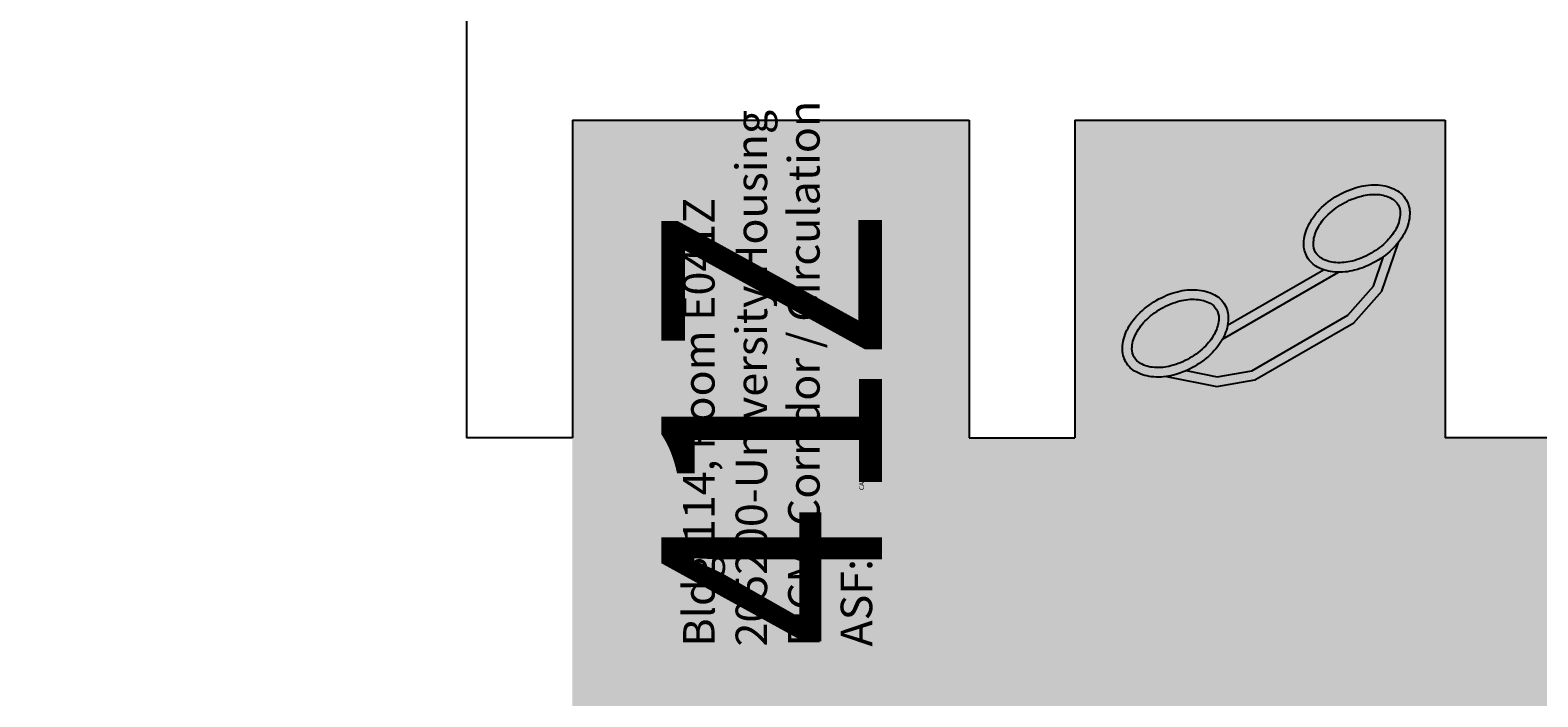
# Model space of a CAD drawing. Units: inches. Extents: x 0 to 2044, y 0 to 2444.
# Drawn here: x 1615 to 1729, y 1948 to 1999 of the extents above; entities that cross this region are included whole.
import ezdxf

# ---------------------------------------------------------------- set-up
doc = ezdxf.new("R2010")
doc.units = ezdxf.units.IN
doc.header["$LTSCALE"] = 10
doc.header["$MEASUREMENT"] = 0
doc.layers.get('0').update_dxf_attribs({"linetype": 'CONTINUOUS'})
for name, color, linetype in [('A-DOOR', 2, 'CONTINUOUS'), ('A-IDEN-CNUM', 7, 'CONTINUOUS'), ('A-IDEN-ICON', 4, 'CONTINUOUS'), ('A-IDEN-RNUM', 7, 'CONTINUOUS'), ('A-IDEN-SNUM', 4, 'CONTINUOUS'), ('A-IDEN-VNUM', 4, 'CONTINUOUS'), ('A-WALL', 7, 'CONTINUOUS'), ('Rooms-Category-Color', 7, 'CONTINUOUS'), ('Rooms-College-Color', 7, 'CONTINUOUS'), ('Rooms-Department-Color', 7, 'CONTINUOUS'), ('Rooms-Division-Color', 7, 'CONTINUOUS'), ('Rooms-Information', 7, 'CONTINUOUS')]:
    doc.layers.add(name, color=color, linetype=linetype)
doc.styles.add('ROOMSNUMBER', font='txt.shx', dxfattribs={"height": 0.03})
doc.styles.add('ROOMVNUMBER', font='simplex.shx', dxfattribs={"width": 0.85})

# ---------------------------------------------------------------- blocks, each defined once
blk = doc.blocks.new('CPPHONE')
at = {"color": 0, "linetype": 'ByBlock'}
for p, q in [((0.00956, 0.02521), (-0.01956, -0.02521)), ((0.0169, 0.02794), (-0.01824, -0.03294))]:
    blk.add_line(p, q, dxfattribs=at)
for points in [[(0.02884, 0.07861, 0.139889), (0.02159, 0.08043, 0.107118), (0.0122, 0.07807, 0.079812), (0.00389, 0.07216, 0.067459), (-0.00348, 0.06263, 0.067459), (-0.00805, 0.05149, 0.079812), (-0.00901, 0.04133, 0.107118), (-0.00636, 0.03202, 0.139889), (-0.00116, 0.02665, 0.139889), (0.00609, 0.02483, 0.107118), (0.01548, 0.02719, 0.079812), (0.02379, 0.0331, 0.067459), (0.03116, 0.04263, 0.067459), (0.03573, 0.05378, 0.079812), (0.03669, 0.06393, 0.107118), (0.03404, 0.07324, 0.139889)], [(0.02634, 0.07428, 0.139889), (0.02175, 0.07543, 0.107118), (0.01442, 0.07359, 0.079812), (0.0074, 0.0686, 0.067459), (0.00085, 0.06013, 0.067459), (-0.00321, 0.05023, 0.079812), (-0.00402, 0.04165, 0.107118), (-0.00195, 0.03438, 0.139889), (0.00134, 0.03098, 0.139889), (0.00593, 0.02983, 0.107118), (0.01326, 0.03167, 0.079812), (0.02028, 0.03667, 0.067459), (0.02683, 0.04513, 0.067459), (0.03089, 0.05503, 0.079812), (0.0317, 0.06361, 0.107118), (0.02963, 0.07088, 0.139889)], [(-0.02616, -0.01665, 0.139889), (-0.03341, -0.01483, 0.107118), (-0.0428, -0.01719, 0.079812), (-0.05111, -0.0231, 0.067459), (-0.05848, -0.03263, 0.067459), (-0.06305, -0.04378, 0.079812), (-0.06401, -0.05393, 0.107118), (-0.06136, -0.06324, 0.139889), (-0.05616, -0.06861, 0.139889), (-0.04891, -0.07043, 0.107118), (-0.03952, -0.06807, 0.079812), (-0.03121, -0.06216, 0.067459), (-0.02384, -0.05263, 0.067459), (-0.01927, -0.04149, 0.079812), (-0.01831, -0.03133, 0.107118), (-0.02096, -0.02202, 0.139889)], [(-0.02866, -0.02098, 0.139889), (-0.03325, -0.01983, 0.107118), (-0.04058, -0.02167, 0.079812), (-0.0476, -0.02667, 0.067459), (-0.05415, -0.03513, 0.067459), (-0.05821, -0.04503, 0.079812), (-0.05902, -0.05361, 0.107118), (-0.05695, -0.06088, 0.139889), (-0.05366, -0.06428, 0.139889), (-0.04907, -0.06543, 0.107118), (-0.04174, -0.06359, 0.079812), (-0.03472, -0.0586, 0.067459), (-0.02817, -0.05013, 0.067459), (-0.02411, -0.04023, 0.079812), (-0.0233, -0.03165, 0.107118), (-0.02537, -0.02438, 0.139889)]]:
    blk.add_lwpolyline(points, format="xyb", close=True, dxfattribs=at)
for points in [[(0.03642, 0.05723), (0.04165, 0.0308), (0.03822, 0.01083), (0.00822, -0.04113), (-0.00835, -0.0558), (-0.03385, -0.06449)], [(0.03336, 0.04696), (0.03657, 0.03074), (0.03344, 0.01256), (0.00429, -0.03792), (-0.01091, -0.05139), (-0.02649, -0.0567)]]:
    blk.add_lwpolyline(points, dxfattribs=at)

msp = doc.modelspace()

# ---------------------------------------------------------------- hatches: boundary and pattern name
at = {"layer": 'Rooms-Category-Color', "true_color": 0xadadad}
msp.add_hatch(color=253, dxfattribs=at).paths.add_polyline_path([(1656, 1928), (1656, 1992), (1686, 1992), (1686, 1968), (1694, 1968), (1694, 1992), (1722, 1992), (1722, 1968), (1888, 1968), (1888, 1928)])
at = {"layer": 'Rooms-College-Color', "true_color": 0xadadad}
msp.add_hatch(color=253, dxfattribs=at).paths.add_polyline_path([(1656, 1928), (1656, 1992), (1686, 1992), (1686, 1968), (1694, 1968), (1694, 1992), (1722, 1992), (1722, 1968), (1888, 1968), (1888, 1928)])
at = {"layer": 'Rooms-Department-Color', "true_color": 0xacacac}
msp.add_hatch(color=253, dxfattribs=at).paths.add_polyline_path([(1656, 1928), (1656, 1992), (1686, 1992), (1686, 1968), (1694, 1968), (1694, 1992), (1722, 1992), (1722, 1968), (1888, 1968), (1888, 1928)])
at = {"layer": 'Rooms-Division-Color', "true_color": 0xadadad}
msp.add_hatch(color=253, dxfattribs=at).paths.add_polyline_path([(1656, 1928), (1656, 1992), (1686, 1992), (1686, 1968), (1694, 1968), (1694, 1992), (1722, 1992), (1722, 1968), (1888, 1968), (1888, 1928)])

# ---------------------------------------------------------------- linework, layer by layer
at = {"layer": 'A-DOOR'}
msp.add_lwpolyline([(1652, 1933, 2, 2, 0), (1616, 1933, 0, 0, -0.414214), (1652, 1968, 0, 0, -0.814237)], format="xyseb", dxfattribs=at)
at = {"layer": 'A-WALL'}
for p, q in [((1648, 2055), (1648, 1968)), ((1656, 1992), (1686, 1992)), ((1656, 1992), (1656, 1968)), ((1686, 1992), (1686, 1968)), ((1694, 1992), (1694, 1968)), ((1694, 1992), (1722, 1992)), ((1722, 1992), (1722, 1968)), ((1656, 1968), (1648, 1968)), ((1656, 1968), (1648, 1968)), ((1656, 1968), (1648, 1968)), ((1686, 1968), (1694, 1968)), ((1818, 1968), (1722, 1968))]:
    msp.add_line(p, q, dxfattribs=at)

# ---------------------------------------------------------------- block references
at = {"layer": 'A-IDEN-ICON', "xscale": -144, "yscale": 143.9999999993356, "zscale": 144, "rotation": 90.00000000027794}
msp.add_blockref('CPPHONE', (1709.17, 1977.88), dxfattribs=at)

# ---------------------------------------------------------------- texts
at = {"layer": 'A-IDEN-CNUM', "style": 'ROOMSNUMBER'}
msp.add_text('CAD #114-E_0041-0Z', height=0.36, rotation=90, dxfattribs=at).set_placement((1678.05, 1964.05))
at = {"layer": 'A-IDEN-RNUM', "style": 'ROOMSNUMBER'}
msp.add_text('0041-Z0', height=0.36, rotation=90, dxfattribs=at).set_placement((1678.05, 1967.05))
at = {"layer": 'A-IDEN-SNUM', "style": 'ROOMSNUMBER'}
msp.add_text('1140E041Z0', height=0.36, rotation=90, dxfattribs=at).set_placement((1678.05, 1967.05))
at = {"layer": 'A-IDEN-VNUM', "style": 'ROOMVNUMBER', "width": 0.85}
msp.add_text('41Z', height=16.678, rotation=90, dxfattribs=at).set_placement((1679.41, 1952.24))

# ---------------------------------------------------------------- next in the draw order: texts
at = {"layer": 'Rooms-Information', "insert": (1679.41, 1952.24), "char_height": 2.3826, "width": 53.3703, "attachment_point": 7, "rotation": 90, "style": 'ROOMVNUMBER', "bg_fill": 3, "box_fill_scale": 1.5, "bg_fill_color": 256, "bg_fill_true_color": 13158600, "bg_fill_transparency": 0}
msp.add_mtext('Bldg.114, Room E041Z^M^J205200-University Housing^M^JFICM: Corridor / Circulation^M^JASF: ', dxfattribs=at)

doc.saveas('drawing.dxf')
